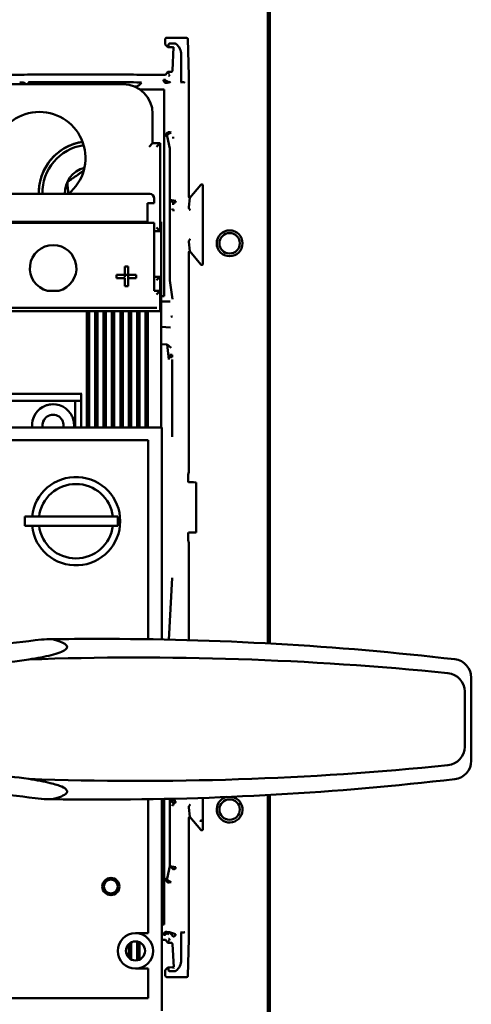
# Model space of a CAD drawing. Units: inches. Extents: x 1 to 152, y 3 to 96.
# Drawn here: x 44 to 48, y 65 to 74 of the extents above; entities that cross this region are included whole.
import ezdxf

# ---------------------------------------------------------------- set-up
doc = ezdxf.new("R2010")
doc.units = ezdxf.units.IN
doc.header["$LTSCALE"] = 9
doc.header["$MEASUREMENT"] = 0
doc.layers.add('Visible (ANSI)', color=7, linetype='Continuous', lineweight=50)

msp = doc.modelspace()

# ---------------------------------------------------------------- linework, layer by layer
at = {"layer": 'Visible (ANSI)'}
for p, q in [((45.7937, 78.0891), (45.7937, 68.3517)), ((45.8112, 78.0245), (45.8112, 68.3508)), ((45.0279, 73.4823), (44.9368, 73.4823)), ((45.0279, 73.4823), (45.107, 73.4823)), ((44.9265, 73.4721), (44.9265, 73.4396)), ((44.9266, 73.4245), (44.9484, 73.4027)), ((44.9484, 73.4027), (44.9526, 73.4069)), ((44.9484, 73.4027), (44.9722, 73.4027)), ((44.963, 73.4325), (45.0093, 73.4325)), ((44.9722, 73.4027), (44.9885, 73.4026)), ((44.9863, 73.2032), (44.9959, 73.402)), ((44.9941, 73.4025), (44.9959, 73.402)), ((45.1248, 73.1599), (45.1173, 73.4725)), ((45.0608, 73.3386), (45.0608, 73.1143)), ((43.6948, 73.1673), (41.8557, 73.1673)), ((43.762, 73.1693), (43.7336, 73.1676)), ((44.6195, 73.1697), (43.8008, 73.1697)), ((44.6867, 73.1676), (44.6583, 73.1693)), ((44.912, 73.1673), (44.7255, 73.1673)), ((44.9484, 73.193), (44.9271, 73.1675)), ((44.9722, 73.193), (44.9484, 73.193)), ((44.9526, 73.1889), (44.9484, 73.193)), ((44.9541, 73.1574), (44.9529, 73.1574)), ((44.9629, 73.1602), (44.9629, 73.1616)), ((45.1248, 72.1347), (45.1248, 73.1599)), ((44.5692, 73.0881), (43.0952, 73.0881)), ((43.7476, 73.0891), (43.776, 73.0919)), ((43.8008, 73.1064), (44.6195, 73.1064)), ((44.6867, 73.1033), (44.6583, 73.1061)), ((44.6758, 73.0688), (44.6654, 73.0688)), ((44.9271, 73.1241), (44.912, 73.1241)), ((44.9621, 73.1034), (44.9699, 73.1112)), ((45.0555, 73.1061), (45.0704, 73.1061)), ((44.918, 73.0434), (44.7119, 73.0434)), ((44.918, 71.2934), (44.918, 73.0434)), ((44.8192, 72.5881), (44.8192, 72.8381)), ((44.9652, 72.5441), (44.9428, 72.6486)), ((44.8192, 72.5881), (44.7892, 72.5581)), ((44.8822, 72.5881), (44.8192, 72.5881)), ((44.8822, 72.5881), (44.8522, 72.5581)), ((44.8822, 72.5881), (44.8822, 71.8441)), ((44.9652, 72.1089), (44.9652, 72.5441)), ((43.9534, 72.443), (43.9534, 72.443)), ((45.2269, 72.2366), (45.1331, 72.1248)), ((45.2445, 71.5682), (45.2445, 72.2301)), ((44.7942, 72.1591), (43.18, 72.1591)), ((44.7745, 71.9229), (44.7745, 72.0803)), ((44.7745, 72.0803), (44.7942, 72.0803)), ((44.7942, 72.0803), (44.8336, 72.0803)), ((44.8336, 72.0803), (44.8336, 72.1197)), ((44.9652, 71.9842), (44.9652, 72.1089)), ((44.9652, 72.1089), (45.0151, 72.1015)), ((44.995, 72.0814), (44.9652, 72.1089)), ((45.1331, 72.1248), (45.1256, 72.0457)), ((44.9652, 71.549), (44.9652, 71.9842)), ((44.9844, 72.0318), (44.9837, 72.0318)), ((44.995, 72.0258), (44.9904, 72.0258)), ((44.995, 72.0121), (44.995, 72.0258)), ((41.7536, 71.9229), (44.7745, 71.9229)), ((41.7536, 71.913), (44.7942, 71.913)), ((44.7942, 71.913), (44.8336, 71.913)), ((44.8336, 71.3381), (44.8336, 71.913)), ((44.8926, 71.9229), (44.8822, 71.9229)), ((44.8926, 71.167), (44.8926, 71.9229)), ((44.8336, 71.8441), (44.8822, 71.8441)), ((44.8522, 71.8741), (44.8822, 71.8441)), ((45.1256, 71.7526), (45.1331, 71.6735)), ((45.1248, 69.8031), (45.1248, 71.6636)), ((45.1331, 71.6735), (45.2269, 71.5618)), ((44.5836, 71.474), (44.5836, 71.5435)), ((44.6111, 71.5435), (44.6111, 71.4855)), ((44.6111, 71.4855), (44.6111, 71.474)), ((44.9652, 71.4244), (44.9652, 71.549)), ((44.5141, 71.474), (44.5836, 71.474)), ((44.5836, 71.4465), (44.5141, 71.4465)), ((44.5836, 71.474), (44.6111, 71.474)), ((44.5836, 71.4537), (44.5836, 71.474)), ((44.5836, 71.4465), (44.5836, 71.435)), ((44.5836, 71.435), (44.5836, 71.377)), ((44.6111, 71.4465), (44.6098, 71.4465)), ((44.6111, 71.474), (44.6111, 71.4465)), ((44.6111, 71.474), (44.6806, 71.474)), ((44.6111, 71.4465), (44.6111, 71.377)), ((44.8822, 71.4581), (44.8336, 71.4581)), ((44.8822, 71.4581), (44.8522, 71.4281)), ((44.8822, 71.4581), (44.8822, 71.3381)), ((44.9876, 71.2679), (44.9652, 71.4244)), ((44.0248, 71.3381), (43.9298, 71.3381)), ((44.8822, 71.3381), (44.8313, 71.3381)), ((44.8822, 71.3381), (44.8522, 71.3081)), ((44.8822, 71.167), (44.8822, 71.3381)), ((44.8926, 71.2934), (44.918, 71.2934)), ((44.8926, 71.2933), (44.8941, 71.2933)), ((44.8926, 71.2478), (44.9675, 71.2478)), ((44.8941, 71.2934), (44.8941, 71.2933)), ((41.7529, 71.167), (44.2627, 71.167)), ((41.7532, 71.1945), (44.7745, 71.1945)), ((44.2627, 71.167), (44.2627, 70.18)), ((44.2627, 71.167), (44.2824, 71.167)), ((44.2824, 71.167), (44.3336, 71.167)), ((44.2824, 70.18), (44.2824, 71.167)), ((44.3336, 71.167), (44.3533, 71.167)), ((44.3336, 71.167), (44.3336, 70.18)), ((44.3533, 71.167), (44.4044, 71.167)), ((44.3533, 70.18), (44.3533, 71.167)), ((44.4044, 71.167), (44.4241, 71.167)), ((44.4044, 71.167), (44.4044, 70.18)), ((44.4241, 71.167), (44.4753, 71.167)), ((44.4241, 70.18), (44.4241, 71.167)), ((44.4753, 71.167), (44.495, 71.167)), ((44.4753, 71.167), (44.4753, 70.18)), ((44.495, 71.167), (44.5462, 71.167)), ((44.495, 70.18), (44.495, 71.167)), ((44.5462, 71.167), (44.5659, 71.167)), ((44.5462, 71.167), (44.5462, 70.18)), ((44.5659, 71.167), (44.617, 71.167)), ((44.5659, 70.18), (44.5659, 71.167)), ((44.617, 71.167), (44.6367, 71.167)), ((44.617, 71.167), (44.617, 70.18)), ((44.6367, 71.167), (44.6879, 71.167)), ((44.6367, 70.18), (44.6367, 71.167)), ((44.6879, 71.167), (44.7076, 71.167)), ((44.6879, 71.167), (44.6879, 70.18)), ((44.7076, 71.167), (44.7588, 71.167)), ((44.7076, 70.18), (44.7076, 71.167)), ((44.7588, 71.167), (44.7784, 71.167)), ((44.7588, 71.167), (44.7588, 70.18)), ((44.7745, 71.1945), (44.8541, 71.1945)), ((44.8926, 71.167), (44.7784, 71.167)), ((44.7784, 71.167), (44.7784, 70.18)), ((44.8926, 70.18), (44.8926, 71.167)), ((44.8926, 71.0322), (44.9714, 71.0287)), ((44.9433, 70.8848), (44.8911, 70.8871)), ((44.9433, 70.8848), (44.9532, 70.8749)), ((44.9556, 70.7555), (44.9433, 70.8848)), ((44.9758, 70.8562), (44.9433, 70.8848)), ((44.9649, 70.795), (44.9649, 70.7749)), ((44.9856, 70.795), (44.9649, 70.795)), ((44.9649, 70.7749), (44.9853, 70.7749)), ((44.9859, 70.1006), (44.9859, 70.7551)), ((40.1977, 70.4662), (44.0953, 70.4662)), ((44.0953, 70.4071), (40.1977, 70.4071)), ((44.0953, 70.4662), (44.2135, 70.4662)), ((44.2135, 70.4071), (44.0953, 70.4071)), ((44.1642, 70.4071), (44.1642, 70.18)), ((44.1642, 70.18), (44.1642, 70.4071)), ((44.2135, 70.4662), (44.2214, 70.4662)), ((44.2135, 70.4662), (44.2135, 70.4662)), ((44.2135, 70.4071), (44.2135, 70.4662)), ((44.2135, 70.4662), (44.2135, 70.4662)), ((44.2135, 70.4071), (44.2135, 70.4071)), ((44.2135, 70.4071), (44.2135, 70.18)), ((44.2135, 70.4071), (44.2135, 70.4071)), ((44.2135, 70.18), (44.2135, 70.4071)), ((43.9095, 70.2575), (43.9095, 70.2575)), ((44.8976, 70.18), (39.3889, 70.18)), ((44.8976, 68.385), (44.8976, 70.18)), ((44.7812, 70.0736), (39.5052, 70.0736)), ((44.7812, 68.3871), (44.7812, 70.0736)), ((45.1193, 69.7414), (45.1193, 69.7615)), ((45.1195, 69.7816), (45.1248, 69.8031)), ((45.1216, 69.717), (45.1195, 69.7213)), ((45.1275, 69.7167), (45.164, 69.7161)), ((45.188, 69.7144), (45.1876, 69.7151)), ((45.188, 69.7144), (45.188, 69.2936)), ((44.5261, 69.426), (43.7387, 69.426)), ((43.7387, 69.426), (43.7387, 69.3473)), ((44.5261, 69.426), (44.5261, 69.3473)), ((43.7387, 69.3473), (44.5261, 69.3473)), ((45.1193, 69.2464), (45.1193, 69.2666)), ((45.1195, 69.2867), (45.1216, 69.291)), ((45.1248, 69.2049), (45.1195, 69.2263)), ((45.164, 69.2919), (45.1275, 69.2913)), ((45.1876, 69.2929), (45.188, 69.2936)), ((45.1248, 68.3795), (45.1248, 69.2049)), ((44.9556, 68.3831), (44.9859, 68.9074)), ((47.515, 67.3583), (47.515, 68.0607)), ((47.4595, 67.476), (47.4595, 67.9429)), ((45.7937, 67.0672), (45.7937, 60.5655)), ((45.8112, 67.0682), (45.8112, 32.2537)), ((44.7812, 65.8965), (44.7812, 67.0319)), ((44.8976, 65.2389), (44.8976, 67.0339)), ((44.918, 65.9704), (44.918, 67.0344)), ((44.9652, 67.0237), (44.9652, 67.0359)), ((44.9652, 66.8991), (44.9652, 67.0237)), ((44.9652, 67.0237), (45.0151, 67.0163)), ((44.995, 66.9962), (44.9652, 67.0237)), ((44.9837, 66.9761), (44.9844, 66.9761)), ((44.995, 66.9822), (44.9904, 66.9822)), ((44.995, 66.9822), (44.995, 66.9958)), ((45.2445, 66.7779), (45.2445, 67.0432)), ((44.9652, 66.4639), (44.9652, 66.8991)), ((45.1256, 66.9623), (45.1331, 66.8832)), ((45.1248, 65.8481), (45.1248, 66.8732)), ((45.1331, 66.8832), (45.2269, 66.7714)), ((45.2301, 66.8492), (45.227, 66.8579)), ((44.9428, 66.3594), (44.9652, 66.4639)), ((44.9652, 66.4639), (45.0151, 66.4565)), ((44.995, 66.4364), (44.9652, 66.4639)), ((44.6742, 65.8965), (44.7812, 65.8965)), ((44.8976, 65.9704), (44.918, 65.9704)), ((44.9449, 65.8862), (44.9621, 65.9046)), ((44.9621, 65.9046), (45.0136, 65.8882)), ((44.9933, 65.8682), (44.9621, 65.9046)), ((45.0555, 65.9019), (45.0704, 65.9019)), ((45.0608, 65.6694), (45.0608, 65.8937)), ((44.6367, 65.6754), (44.6367, 65.8183)), ((44.6879, 65.6673), (44.6879, 65.8264)), ((44.7076, 65.6734), (44.7076, 65.8204)), ((44.8976, 65.8407), (44.912, 65.8407)), ((44.912, 65.8839), (44.9271, 65.8839)), ((44.9271, 65.8405), (44.9484, 65.815)), ((44.9484, 65.815), (44.9526, 65.8191)), ((44.9484, 65.815), (44.9722, 65.815)), ((44.9529, 65.8506), (44.9541, 65.8506)), ((44.9629, 65.8477), (44.9629, 65.8464)), ((44.9997, 65.6084), (44.9863, 65.8047)), ((45.1173, 65.5355), (45.1248, 65.8481)), ((44.617, 65.6899), (44.617, 65.8038)), ((44.7812, 65.5973), (44.6742, 65.5973)), ((44.7812, 65.3453), (44.7812, 65.5973)), ((44.9265, 65.5684), (44.9265, 65.5359)), ((44.9484, 65.6053), (44.9266, 65.5835)), ((44.9884, 65.6084), (44.9484, 65.6053)), ((44.9526, 65.6011), (44.9484, 65.6053)), ((45.0093, 65.5755), (44.963, 65.5755)), ((44.9973, 65.6084), (44.9912, 65.6084)), ((44.9368, 65.5257), (45.0279, 65.5257)), ((45.107, 65.5257), (45.0279, 65.5257)), ((39.5052, 65.3453), (44.7812, 65.3453))]:
    msp.add_line(p, q, dxfattribs=at)
for centre, radius in [((45.4707, 71.7406), 0.1095), ((45.4707, 71.7406), 0.0865), ((45.4707, 66.9441), 0.0865), ((44.466, 66.2922), 0.0728), ((44.466, 66.2922), 0.0591), ((44.6742, 65.7469), 0.0807)]:
    msp.add_circle(centre, radius, dxfattribs=at)
for centre, radius, start, end in [((44.9368, 73.4721), 0.0102, 89.9991, 180.0009), ((44.5692, 72.8381), 0.25, 0, 90), ((43.8612, 72.4631), 0.3905, 308.87755, 231.12245), ((44.294, 72.1684), 0.4375, 98.8501, 181.21516), ((44.294, 72.1684), 0.4075, 98.14024, 181.30463), ((44.294, 72.1684), 0.2175, 103.63544, 182.44484), ((44.7942, 72.1197), 0.0394, 0.00124, 90.00083), ((43.9773, 71.5292), 0.1969, 283.9087, 256.0913), ((43.9772, 70.2004), 0.1772, 33.55789, 186.60891), ((43.9772, 70.2004), 0.1772, 90.00021, 186.60891), ((43.9772, 70.2004), 0.0886, 346.69214, 193.30786), ((43.9772, 70.2004), 0.0886, 139.88083, 193.30786), ((44.1708, 69.3867), 0.374, 186.03949, 173.96051), ((44.1708, 69.3867), 0.315, 7.17617, 172.82383), ((44.1708, 69.3867), 0.315, 187.17617, 352.82383), ((44.3811, 42.3901), 26, 90.07077, 90.91003), ((44.3811, 42.3901), 26, 83.38634, 90.07077), ((44.6952, 42.2322), 26, 84.21056, 92.03778), ((42.8352, 74.4293), 6.2835, 270, 278.56187), ((47.3575, 68.0607), 0.1575, 0, 83.38634), ((47.302, 67.9429), 0.1575, 0, 84.21056), ((47.302, 67.476), 0.1575, 275.78944, 0), ((44.6952, 93.1867), 26, 267.96222, 275.78944), ((47.3575, 67.3583), 0.1575, 276.61349, 0), ((42.8352, 60.9897), 6.2835, 81.43813, 87.2899), ((44.3811, 93.0288), 26, 269.92923, 276.61366), ((44.3811, 93.0288), 26, 269.08997, 269.92923), ((44.995, 67.0163), 0.0201, 269.99433, 0.0078), ((45.4707, 66.9441), 0.1095, 103.37561, 81.4082), ((44.995, 66.4565), 0.0201, 269.99433, 0.0078), ((44.6742, 65.7469), 0.1496, 90, 270), ((44.6742, 65.7469), 0.1496, 270, 90), ((44.9368, 65.5359), 0.0102, 179.9991, 270.0009)]:
    msp.add_arc(centre, radius, start, end, dxfattribs=at)
for centre, major_axis, ratio, start_param, end_param in [((45.1072, 73.4725), (-0.00936, 0.0038), 0.966761, 3.539528, 5.110248), ((44.9267, 73.4396), (0, 0.0151), 0.008727, 1.570796, 3.132866), ((44.9526, 73.4325), (0, -0.0256), 0.008727, 0.008718, 1.125295), ((44.9814, 73.3966), (0.0004, -0.0102), 0.969034, 2.191909, 2.5479), ((44.9921, 73.402), (-0.00532, 0.00874), 0.642967, 4.845954, 5.203985), ((44.9406, 73.3386), (0.1202, 0), 0.982697, 0, 0.888179), ((43.6948, 73.1677), (-0.0394, 0), 0.010472, 1.570796, 2.96706), ((43.8008, 73.1693), (0.0394, 0), 0.010472, 1.570796, 2.96706), ((44.6195, 73.1693), (-0.0394, 0), 0.010472, 3.316126, 4.712389), ((44.7255, 73.1677), (0.0394, 0), 0.010472, 3.316126, 4.712389), ((44.912, 73.1675), (0.0151, 0), 0.010472, 4.712416, 6.274486), ((44.9526, 73.1386), (0, 0.0503), 0.008727, 5.527181, 6.274462), ((44.9629, 73.1556), (-0.01, 0), 0.457344, 4.710336, 5.681308), ((45.3653, 73.1964), (0.3932, 0.0034), 0.000273, 3.172897, 3.285112), ((44.9762, 73.2032), (-0.00388, -0.00949), 0.98784, 1.938072, 1.963438), ((45.0462, 73.1285), (0.0114, -0.0219), 0.414642, 6.069499, 6.953212), ((45.0704, 73.0969), (0.0201, -0.0001), 0.457344, 1.570834, 1.572849), ((44.995, 72.6272), (0.0024, -0.0141), 0.16042, 3.123403, 4.685473), ((45.2345, 72.2301), (-0.00095, -0.01), 0.995763, 1.66584, 4.106915), ((44.995, 72.0673), (0.0024, -0.0141), 0.16042, 3.123403, 4.685473), ((45.1349, 72.1348), (-0.001, -0.01), 0.995763, 4.807433, 6.204185), ((45.1349, 71.6636), (0.001, -0.01), 0.995763, 3.220593, 4.617345), ((45.2345, 71.5683), (0.00095, -0.01), 0.995763, 5.317863, 7.758938), ((44.5973, 71.3425), (0.3366, 0), 0.597665, 1.529845, 1.611747), ((44.9726, 71.1188), (0.0151, 0.0006), 0.024845, 0.008498, 1.570252), ((44.9853, 70.795), (0, -0.0201), 0.017451, 0.00865, 1.570721), ((45.1195, 69.7615), (0, 0.0201), 0.008727, 0.034887, 1.570778), ((45.1195, 69.7414), (0, -0.0201), 0.008727, 4.712408, 6.265752), ((45.1417, 69.717), (-0.0201, 0), 0.017452, 0.008713, 0.785303), ((45.1072, 69.7151), (0.0804, 0), 0.017455, 0.008727, 0.785398), ((45.1679, 69.7144), (-0.0201, 0), 0.017455, 3.141593, 3.150319), ((45.1195, 69.2666), (0, 0.0201), 0.008727, 0.017434, 1.570778), ((45.1195, 69.2464), (0, -0.0201), 0.008727, 4.712407, 6.248299), ((45.1417, 69.291), (-0.0201, 0), 0.017452, 5.497882, 6.274473), ((45.1072, 69.2929), (-0.0804, 0), 0.017455, 2.356194, 3.132866), ((45.1679, 69.2936), (0.0201, 0), 0.017455, 6.274459, 6.283185), ((43.0436, 74.4293), (0, -6.1025), 0.990268, 6.281383, 6.421652), ((43.0436, 60.9897), (0, 6.1025), 0.990268, 6.144719, 6.284987), ((45.1349, 66.8732), (0.001, -0.01), 0.995763, 3.220593, 4.617345), ((45.227, 66.8579), (-0.00929, -0.00389), 0.911909, 0.328917, 1.527638), ((45.227, 66.8579), (-0.00999, -0.00047), 0.911909, 1.847353, 3.089707), ((45.2345, 66.7779), (0.00095, -0.01), 0.995763, 5.317863, 7.758938), ((45.0462, 65.8795), (-0.0114, -0.0219), 0.414642, 2.471566, 3.355279), ((44.912, 65.8405), (0.0151, 0), 0.010472, 0.008699, 1.570769), ((44.9526, 65.8694), (0, -0.0503), 0.008727, 0.008723, 0.756005), ((44.9629, 65.8523), (0.01, 0), 0.457344, 3.743478, 4.714442), ((45.3653, 65.8115), (0.3932, -0.0034), 0.000273, 2.998073, 3.110288), ((44.9762, 65.8048), (0.0039, -0.00949), 0.98788, 1.176597, 1.201962), ((44.9406, 65.6694), (0.1202, 0), 0.982697, 5.395014, 6.283185), ((44.9267, 65.5684), (0, 0.0151), 0.008727, 0.008707, 1.570778), ((44.9526, 65.5755), (0, 0.0256), 0.008727, 5.157909, 6.274467), ((44.9814, 65.6113), (-0.0004, -0.0102), 0.96903, 0.59368, 0.9497), ((44.9921, 65.606), (0.00532, 0.00874), 0.642972, 4.220758, 4.578817), ((45.1072, 65.5355), (-0.00936, -0.0038), 0.966761, 1.172937, 2.743658)]:
    msp.add_ellipse(centre, major_axis=major_axis, ratio=ratio, start_param=start_param, end_param=end_param, dxfattribs=at)
for points, knots in [([(44.963, 73.4325), (44.9623, 73.4325), (44.9617, 73.4324), (44.9603, 73.4321), (44.9596, 73.4318), (44.9577, 73.4308), (44.9566, 73.4299), (44.9547, 73.4277), (44.954, 73.4264), (44.953, 73.4238), (44.9528, 73.4226), (44.9528, 73.4214)], [-0.04292986, -0.04292986, -0.04292986, -0.04292986, -0.03784412, -0.03784412, -0.0323533, -0.0323533, -0.02141078, -0.02141078, -0.00995386, -0.00995386, -0.00000002, -0.00000002, -0.00000002, -0.00000002]), ([(45.0093, 73.4325), (45.01, 73.4325), (45.0107, 73.4324), (45.012, 73.4322), (45.0127, 73.4321), (45.0144, 73.4315), (45.0153, 73.431), (45.0162, 73.4304), (45.0163, 73.4303), (45.0164, 73.4302)], [0.00000003, 0.00000003, 0.00000003, 0.00000003, 0.0051519, 0.0051519, 0.01048273, 0.01048273, 0.01966734, 0.01966734, 0.02101469, 0.02101469, 0.02101469, 0.02101469]), ([(44.9761, 73.193), (44.9762, 73.193), (44.9762, 73.193), (44.9765, 73.193), (44.9766, 73.193), (44.9771, 73.1931), (44.9775, 73.1931), (44.9784, 73.1933), (44.979, 73.1934), (44.9808, 73.1941), (44.9822, 73.1949), (44.9843, 73.1969), (44.9853, 73.1985), (44.9861, 73.2009), (44.9863, 73.202), (44.9863, 73.203)], [0.00065048, 0.00065048, 0.00065048, 0.00065048, 0.00128606, 0.00128606, 0.00257212, 0.00257212, 0.00514423, 0.00514423, 0.00937138, 0.00937138, 0.02021612, 0.02021612, 0.0322244, 0.0322244, 0.03962342, 0.03962342, 0.03962342, 0.03962342]), ([(43.7406, 73.0962), (43.7304, 73.1028), (43.7156, 73.1026), (43.7028, 73.1025), (43.7, 73.1025), (43.6974, 73.1025), (43.6948, 73.1025)], [0.0011875, 0.0011875, 0.0011875, 0.0011875, 0.8258206, 0.8258206, 0.8258206, 1, 1, 1, 1]), ([(43.7065, 73.0881), (43.706, 73.0887), (43.7054, 73.0893), (43.7049, 73.0899), (43.7048, 73.09), (43.7046, 73.0902), (43.7045, 73.0903), (43.702, 73.0931), (43.6988, 73.0972), (43.6948, 73.1025)], [0.706369, 0.706369, 0.706369, 0.706369, 0.7421875, 0.7421875, 0.7421875, 0.75, 0.75, 0.75, 1, 1, 1, 1]), ([(43.769, 73.099), (43.7652, 73.1063), (43.78, 73.1064), (43.7929, 73.1064), (43.7956, 73.1064), (43.7983, 73.1064), (43.8008, 73.1064)], [0.0003233, 0.0003233, 0.0003233, 0.0003233, 0.8258459, 0.8258459, 0.8258459, 1, 1, 1, 1]), ([(44.6195, 73.1064), (44.6316, 73.1064), (44.6472, 73.1064), (44.6548, 73.1062), (44.6564, 73.1062), (44.6576, 73.1061), (44.6583, 73.1061)], [0, 0, 0, 0, 0.825821, 0.825821, 0.825821, 1, 1, 1, 1]), ([(44.7255, 73.1025), (44.7216, 73.0974), (44.7185, 73.0934), (44.716, 73.0905), (44.7154, 73.0899), (44.7144, 73.0887), (44.7135, 73.0877), (44.7107, 73.0848), (44.708, 73.0822), (44.7053, 73.08), (44.705, 73.0799), (44.7048, 73.0797), (44.7046, 73.0795), (44.7014, 73.077), (44.698, 73.0749), (44.6945, 73.0733), (44.6934, 73.0727), (44.6923, 73.0723), (44.691, 73.0718), (44.686, 73.0698), (44.6809, 73.0688), (44.6758, 73.0688)], [0, 0, 0, 0, 0.242187, 0.242187, 0.242187, 0.300725, 0.300725, 0.300725, 0.484375, 0.484375, 0.484375, 0.5, 0.5, 0.5, 0.6875, 0.6875, 0.6875, 0.75, 0.75, 0.75, 1, 1, 1, 1]), ([(44.7255, 73.1025), (44.7134, 73.1025), (44.6977, 73.1027), (44.6902, 73.103), (44.6886, 73.1031), (44.6874, 73.1032), (44.6867, 73.1033)], [0, 0, 0, 0, 0.825845, 0.825845, 0.825845, 1, 1, 1, 1]), ([(44.9621, 73.1034), (44.9348, 73.0989), (44.9324, 73.0993), (44.9302, 73.0999), (44.9294, 73.1001), (44.9287, 73.1004), (44.9279, 73.1007), (44.9247, 73.102), (44.9218, 73.1039), (44.9194, 73.1063), (44.9173, 73.1084), (44.9156, 73.1108), (44.9143, 73.1136), (44.9141, 73.114), (44.914, 73.1144), (44.9138, 73.1148), (44.9126, 73.1177), (44.9121, 73.1208), (44.912, 73.1241)], [0, 0, 0, 0, 0.1875, 0.1875, 0.1875, 0.25, 0.25, 0.25, 0.5, 0.5, 0.5, 0.71875, 0.71875, 0.71875, 0.75, 0.75, 0.75, 1, 1, 1, 1]), ([(45.0905, 73.1012), (45.0905, 73.1018), (45.09, 73.1025), (45.0878, 73.1037), (45.0863, 73.1042), (45.0822, 73.1052), (45.079, 73.1057), (45.0743, 73.106), (45.0722, 73.1061), (45.0704, 73.1061)], [-0.58534607, -0.58534607, -0.58534607, -0.58534607, -0.56554525, -0.56554525, -0.54574443, -0.54574443, -0.52195722, -0.52195722, -0.50844337, -0.50844337, -0.50844337, -0.50844337]), ([(44.9354, 72.6487), (44.9279, 72.6525), (44.9285, 72.6563), (44.9298, 72.6599), (44.93, 72.6604), (44.9301, 72.6609), (44.9303, 72.6615), (44.9321, 72.6659), (44.9348, 72.67), (44.9382, 72.6734), (44.9412, 72.6764), (44.9446, 72.6787), (44.9484, 72.6805), (44.949, 72.6808), (44.9496, 72.681), (44.9501, 72.6812), (44.9542, 72.6829), (44.9585, 72.6837), (44.9748, 72.6791)], [0.0028464, 0.0028464, 0.0028464, 0.0028464, 0.21875, 0.21875, 0.21875, 0.25, 0.25, 0.25, 0.5, 0.5, 0.5, 0.71875, 0.71875, 0.71875, 0.75, 0.75, 0.75, 1, 1, 1, 1]), ([(43.8566, 72.1591), (43.8565, 72.1622), (43.8565, 72.1653), (43.8565, 72.1684), (43.8565, 72.1943), (43.8588, 72.22), (43.8633, 72.2455), (43.8635, 72.2463), (43.8636, 72.2471), (43.8638, 72.248), (43.8686, 72.2741), (43.8758, 72.2996), (43.8853, 72.3244), (43.8859, 72.3261), (43.8865, 72.3277), (43.8872, 72.3294), (43.8967, 72.3534), (43.9083, 72.3764), (43.9218, 72.3984), (43.9238, 72.4015), (43.9257, 72.4046), (43.9278, 72.4078), (43.9443, 72.433), (43.9633, 72.4564), (43.9846, 72.4777), (44.0033, 72.4964), (44.0235, 72.5132), (44.0452, 72.5282), (44.0483, 72.5304), (44.0515, 72.5325), (44.0546, 72.5345), (44.0778, 72.5497), (44.1022, 72.5625), (44.1278, 72.5731), (44.1295, 72.5738), (44.1313, 72.5745), (44.1329, 72.5751), (44.1585, 72.5853), (44.1848, 72.5929), (44.2118, 72.5981), (44.2126, 72.5982), (44.2135, 72.5984), (44.2144, 72.5986), (44.2185, 72.5993), (44.2226, 72.6), (44.2267, 72.6006)], [0.4927672, 0.4927672, 0.4927672, 0.4927672, 0.5, 0.5, 0.5, 0.5605469, 0.5605469, 0.5605469, 0.5625, 0.5625, 0.5625, 0.6210937, 0.6210937, 0.6210937, 0.625, 0.625, 0.625, 0.6796875, 0.6796875, 0.6796875, 0.6875, 0.6875, 0.6875, 0.75, 0.75, 0.75, 0.8046875, 0.8046875, 0.8046875, 0.8125, 0.8125, 0.8125, 0.8710937, 0.8710937, 0.8710937, 0.875, 0.875, 0.875, 0.9355469, 0.9355469, 0.9355469, 0.9375, 0.9375, 0.9375, 0.9472271, 0.9472271, 0.9472271, 0.9472271]), ([(44.0604, 72.5383), (44.0652, 72.5413), (44.07, 72.5442), (44.0748, 72.547), (44.081, 72.5506), (44.0874, 72.5541), (44.0938, 72.5574), (44.097, 72.559), (44.1002, 72.5606), (44.1034, 72.5622), (44.105, 72.563), (44.1067, 72.5637), (44.1083, 72.5645), (44.1091, 72.5649), (44.1099, 72.5652), (44.1107, 72.5656), (44.1111, 72.5658), (44.1115, 72.566), (44.1119, 72.5662), (44.1124, 72.5664), (44.1127, 72.5665), (44.1132, 72.5667), (44.1134, 72.5669), (44.1137, 72.567), (44.1139, 72.5671)], [0.83171533, 0.83171533, 0.83171533, 0.83171533, 0.84375, 0.84375, 0.84375, 0.859375, 0.859375, 0.859375, 0.8671875, 0.8671875, 0.8671875, 0.87109375, 0.87109375, 0.87109375, 0.87304687, 0.87304687, 0.87304687, 0.87402344, 0.87402344, 0.87402344, 0.875, 0.875, 0.875, 0.87553002, 0.87553002, 0.87553002, 0.87553002]), ([(43.8775, 72.3024), (43.8791, 72.3073), (43.8808, 72.3122), (43.8826, 72.3172), (43.8838, 72.3206), (43.8851, 72.324), (43.8864, 72.3275), (43.8871, 72.3292), (43.8878, 72.3309), (43.8885, 72.3327), (43.8889, 72.3335), (43.8892, 72.3344), (43.8896, 72.3353), (43.8898, 72.3357), (43.8899, 72.3361), (43.8901, 72.3366), (43.8902, 72.3368), (43.8903, 72.337), (43.8904, 72.3372), (43.8905, 72.3374), (43.8906, 72.3377), (43.8907, 72.3379), (43.8979, 72.3552), (43.9065, 72.3725), (43.9166, 72.3898), (43.9183, 72.3926), (43.9201, 72.3955), (43.9218, 72.3984), (43.9227, 72.3998), (43.9236, 72.4013), (43.9245, 72.4027), (43.9255, 72.4042), (43.9264, 72.4057), (43.9273, 72.407), (43.9345, 72.4181), (43.9422, 72.4288), (43.9504, 72.4392), (43.9545, 72.4444), (43.9587, 72.4495), (43.963, 72.4545), (43.9652, 72.457), (43.9674, 72.4595), (43.9696, 72.462), (43.9708, 72.4632), (43.9719, 72.4644), (43.973, 72.4657), (43.9742, 72.4669), (43.9753, 72.4681), (43.9765, 72.4693), (43.986, 72.4794), (43.9959, 72.4889), (44.0062, 72.4978), (44.0113, 72.5023), (44.0165, 72.5067), (44.0219, 72.5109), (44.0245, 72.513), (44.0272, 72.5151), (44.0299, 72.5172), (44.0313, 72.5182), (44.0326, 72.5192), (44.034, 72.5202), (44.0347, 72.5207), (44.0354, 72.5212), (44.036, 72.5217), (44.0367, 72.5222), (44.0374, 72.5227), (44.0381, 72.5232), (44.0412, 72.5254), (44.0443, 72.5276), (44.0474, 72.5297)], [0.5978586, 0.5978586, 0.5978586, 0.5978586, 0.609375, 0.609375, 0.609375, 0.6171875, 0.6171875, 0.6171875, 0.6210937, 0.6210937, 0.6210937, 0.6230469, 0.6230469, 0.6230469, 0.6240234, 0.6240234, 0.6240234, 0.6245117, 0.6245117, 0.6245117, 0.625, 0.625, 0.625, 0.671875, 0.671875, 0.671875, 0.6796875, 0.6796875, 0.6796875, 0.6835937, 0.6835937, 0.6835937, 0.6875, 0.6875, 0.6875, 0.71875, 0.71875, 0.71875, 0.734375, 0.734375, 0.734375, 0.7421875, 0.7421875, 0.7421875, 0.7460937, 0.7460937, 0.7460937, 0.75, 0.75, 0.75, 0.78125, 0.78125, 0.78125, 0.796875, 0.796875, 0.796875, 0.8046875, 0.8046875, 0.8046875, 0.8085937, 0.8085937, 0.8085937, 0.8105469, 0.8105469, 0.8105469, 0.8125, 0.8125, 0.8125, 0.8205686, 0.8205686, 0.8205686, 0.8205686]), ([(43.9076, 72.3736), (43.9064, 72.3713), (43.9052, 72.369), (43.904, 72.3667), (43.9032, 72.3651), (43.9024, 72.3635), (43.9016, 72.3619), (43.9012, 72.3611), (43.9008, 72.3602), (43.9004, 72.3594), (43.9002, 72.359), (43.9, 72.3586), (43.8998, 72.3582), (43.8997, 72.358), (43.8996, 72.3578), (43.8995, 72.3576), (43.8994, 72.3574), (43.8994, 72.3573), (43.8993, 72.357), (43.8977, 72.3538), (43.8962, 72.3505), (43.8948, 72.3473)], [0.22313156, 0.22313156, 0.22313156, 0.22313156, 0.234375, 0.234375, 0.234375, 0.2421875, 0.2421875, 0.2421875, 0.24609375, 0.24609375, 0.24609375, 0.24804687, 0.24804687, 0.24804687, 0.24902344, 0.24902344, 0.24902344, 0.25, 0.25, 0.25, 0.26331169, 0.26331169, 0.26331169, 0.26331169]), ([(44.2373, 72.358), (44.2353, 72.3566), (44.2334, 72.3552), (44.2314, 72.3538), (44.231, 72.3535), (44.2304, 72.3531), (44.23, 72.3528), (44.2295, 72.3524), (44.229, 72.3521), (44.2285, 72.3518), (44.2276, 72.3511), (44.2266, 72.3504), (44.2256, 72.3497), (44.2237, 72.3484), (44.2218, 72.347), (44.2199, 72.3457), (44.2161, 72.343), (44.2124, 72.3403), (44.2086, 72.3376), (44.2011, 72.3323), (44.1936, 72.327), (44.1859, 72.3216), (44.1707, 72.3108), (44.1559, 72.3003), (44.1404, 72.2894), (44.1399, 72.289), (44.1395, 72.2887), (44.1391, 72.2884), (44.1386, 72.2881), (44.1382, 72.2878), (44.1378, 72.2875), (44.1369, 72.2869), (44.136, 72.2862), (44.1351, 72.2856), (44.1334, 72.2844), (44.1316, 72.2831), (44.1298, 72.2818), (44.1263, 72.2793), (44.1227, 72.2768), (44.1191, 72.2743), (44.112, 72.2692), (44.1047, 72.2641), (44.0973, 72.2588)], [0.2148168, 0.2148168, 0.2148168, 0.2148168, 0.25, 0.25, 0.25, 0.2578125, 0.2578125, 0.2578125, 0.265625, 0.265625, 0.265625, 0.28125, 0.28125, 0.28125, 0.3125, 0.3125, 0.3125, 0.375, 0.375, 0.375, 0.5, 0.5, 0.5, 0.75, 0.75, 0.75, 0.7578125, 0.7578125, 0.7578125, 0.765625, 0.765625, 0.765625, 0.78125, 0.78125, 0.78125, 0.8124999, 0.8124999, 0.8124999, 0.8749999, 0.8749999, 0.8749999, 0.9999999, 0.9999999, 0.9999999, 0.9999999]), ([(44.0973, 72.2588), (44.0987, 72.2437), (44.1, 72.2291), (44.1014, 72.2147), (44.1015, 72.2129), (44.1017, 72.2111), (44.1019, 72.2093), (44.102, 72.2084), (44.102, 72.2076), (44.1021, 72.2066), (44.1022, 72.2056), (44.1023, 72.2046), (44.1024, 72.2036), (44.1028, 72.1996), (44.1031, 72.1957), (44.1035, 72.1917), (44.1042, 72.1839), (44.105, 72.1761), (44.1057, 72.1684)], [0, 0, 0, 0, 0.2117599, 0.2117599, 0.2117599, 0.2382299, 0.2382299, 0.2382299, 0.2514649, 0.2514649, 0.2514649, 0.2646999, 0.2646999, 0.2646999, 0.3176399, 0.3176399, 0.3176399, 0.4235199, 0.4235199, 0.4235199, 0.4235199]), ([(45.0151, 72.1015), (45.0151, 72.0962), (45.0129, 72.091), (45.0092, 72.0873), (45.0055, 72.0835), (45.0001, 72.0807), (44.9927, 72.0814)], [0, 0, 0, 0, 0.5, 0.5, 0.5, 1, 1, 1, 1]), ([(44.9904, 72.0258), (44.9888, 72.0258), (44.9873, 72.0264), (44.9862, 72.0276), (44.985, 72.0287), (44.9844, 72.0301), (44.9844, 72.0318)], [0, 0, 0, 0, 0.5, 0.5, 0.5, 1, 1, 1, 1]), ([(45.1249, 72.0441), (45.1248, 72.0438), (45.1247, 72.0433), (45.1247, 72.0428), (45.1247, 72.0428), (45.1247, 72.0428), (45.1247, 72.0427), (45.1248, 72.0427), (45.1248, 72.0427), (45.1248, 72.0419), (45.1251, 72.0409), (45.1258, 72.0384), (45.1264, 72.037), (45.1271, 72.0353), (45.1274, 72.0348), (45.1279, 72.0338), (45.1283, 72.0334), (45.1286, 72.0329)], [-0.03454063, -0.03454063, -0.03454063, -0.03454063, -0.02806134, -0.02806134, -0.02796088, -0.02796088, -0.0278589, -0.0278589, -0.02764856, -0.02764856, -0.01892207, -0.01892207, -0.00856844, -0.00856844, -0.00431918, -0.00431918, -0.000001, -0.000001, -0.000001, -0.000001]), ([(45.1256, 72.0457), (45.1256, 72.0457), (45.1256, 72.0456), (45.1256, 72.0456), (45.1256, 72.0456), (45.1256, 72.0455), (45.1256, 72.0455), (45.1256, 72.0455), (45.1256, 72.0455), (45.1256, 72.0454), (45.1256, 72.0453), (45.1254, 72.0449), (45.1252, 72.0446), (45.1249, 72.0441)], [-0.02593815, -0.02593815, -0.02593815, -0.02593815, -0.02203154, -0.02203154, -0.02146954, -0.02146954, -0.0211694, -0.0211694, -0.0195638, -0.0195638, -0.01308313, -0.01308313, -0.000001, -0.000001, -0.000001, -0.000001]), ([(45.1286, 72.0329), (45.1304, 72.0309), (45.132, 72.0289), (45.1348, 72.0247), (45.136, 72.0226), (45.137, 72.0204), (45.1371, 72.0204), (45.1371, 72.0203)], [0.000001, 0.000001, 0.000001, 0.000001, 0.02061681, 0.02061681, 0.0391914, 0.0391914, 0.0396088, 0.0396088, 0.0396088, 0.0396088]), ([(45.1286, 71.7654), (45.1283, 71.765), (45.1279, 71.7645), (45.1274, 71.7635), (45.1271, 71.763), (45.1264, 71.7613), (45.1258, 71.7599), (45.1251, 71.7574), (45.1248, 71.7564), (45.1248, 71.7556), (45.1248, 71.7556), (45.1247, 71.7556), (45.1247, 71.7556), (45.1247, 71.7556), (45.1247, 71.7556), (45.1247, 71.7553), (45.1247, 71.755), (45.1248, 71.7546), (45.1248, 71.7544), (45.1249, 71.7543)], [-0.04627204, -0.04627204, -0.04627204, -0.04627204, -0.04048765, -0.04048765, -0.03479533, -0.03479533, -0.02091364, -0.02091364, -0.00921335, -0.00921335, -0.00893112, -0.00893112, -0.00879428, -0.00879428, -0.00865948, -0.00865948, -0.00436526, -0.00436526, -0.000001, -0.000001, -0.000001, -0.000001]), ([(45.1249, 71.7543), (45.1252, 71.7538), (45.1254, 71.7535), (45.1256, 71.7531), (45.1256, 71.753), (45.1256, 71.7528), (45.1256, 71.7528), (45.1256, 71.7528), (45.1256, 71.7528), (45.1256, 71.7528), (45.1256, 71.7528), (45.1256, 71.7527), (45.1256, 71.7527), (45.1256, 71.7526)], [-0.02644487, -0.02644487, -0.02644487, -0.02644487, -0.0131067, -0.0131067, -0.00649915, -0.00649915, -0.00486211, -0.00486211, -0.00455609, -0.00455609, -0.00398309, -0.00398309, 0, 0, 0, 0]), ([(45.1371, 71.778), (45.1371, 71.778), (45.137, 71.7779), (45.136, 71.7757), (45.1348, 71.7737), (45.132, 71.7695), (45.1304, 71.7674), (45.1286, 71.7654)], [-0.0004098, -0.0004098, -0.0004098, -0.0004098, 0, 0, 0.01825924, 0.01825924, 0.03847573, 0.03847573, 0.03847573, 0.03847573]), ([(44.5141, 71.474), (44.514, 71.4693), (44.5139, 71.4647), (44.5139, 71.4558), (44.514, 71.4512), (44.5141, 71.4465)], [4.32750427, 4.32750427, 4.32750427, 4.32750427, 4.36140046, 4.36140046, 4.39536943, 4.39536943, 4.39536943, 4.39536943]), ([(44.6806, 71.4465), (44.6807, 71.4512), (44.6807, 71.4558), (44.6807, 71.4647), (44.6807, 71.4693), (44.6806, 71.474)], [4.32693986, 4.32693986, 4.32693986, 4.32693986, 4.36090887, 4.36090887, 4.3948051, 4.3948051, 4.3948051, 4.3948051]), ([(44.5836, 71.377), (44.5883, 71.3769), (44.5929, 71.3769), (44.6018, 71.3769), (44.6064, 71.3769), (44.6111, 71.377)], [4.32750425, 4.32750425, 4.32750425, 4.32750425, 4.36140045, 4.36140045, 4.39529668, 4.39529668, 4.39529668, 4.39529668]), ([(44.1532, 70.18), (44.154, 70.1868), (44.1544, 70.1936), (44.1544, 70.2004), (44.1544, 70.2215), (44.1505, 70.243), (44.1393, 70.2729), (44.1346, 70.2825), (44.1278, 70.2938), (44.1264, 70.2961), (44.1249, 70.2983)], [1.7673491, 1.7673491, 1.7673491, 1.7673491, 1.8189982, 1.8189982, 1.8189982, 1.9798753, 1.9798753, 2.0603139, 2.0603139, 2.0811725, 2.0811725, 2.0811725, 2.0811725]), ([(43.9682, 68.3869), (44.0258, 68.3733), (44.0647, 68.3584), (44.1009, 68.328), (44.1, 68.3126), (44.059, 68.2819), (44.0191, 68.2666), (43.9096, 68.2392), (43.8463, 68.2272), (43.7707, 68.2158)], [-3.605112, -3.605112, -3.605112, -3.605112, -2.634409, -2.634409, -1.706326, -1.706326, -0.779358, -0.779358, 0, 0, 0, 0]), ([(43.7707, 67.2032), (43.8424, 67.1923), (43.9031, 67.1809), (43.9936, 67.159), (44.0263, 67.1487), (44.0926, 67.1193), (44.1051, 67.1001), (44.0735, 67.0641), (44.0326, 67.0472), (43.9682, 67.0321)], [-3.614811, -3.614811, -3.614811, -3.614811, -2.873345, -2.873345, -2.238932, -2.238932, -1.087329, -1.087329, 0, 0, 0, 0]), ([(44.9904, 66.9822), (44.9888, 66.9821), (44.9873, 66.9815), (44.9862, 66.9804), (44.985, 66.9793), (44.9844, 66.9779), (44.9844, 66.9761)], [0, 0, 0, 0, 0.5, 0.5, 0.5, 1, 1, 1, 1]), ([(45.1286, 66.975), (45.1283, 66.9746), (45.1279, 66.9741), (45.1274, 66.9732), (45.1271, 66.9727), (45.1264, 66.971), (45.1258, 66.9696), (45.1251, 66.9671), (45.1248, 66.9661), (45.1248, 66.9653), (45.1248, 66.9653), (45.1247, 66.9652), (45.1247, 66.9652), (45.1247, 66.9652), (45.1247, 66.9652), (45.1247, 66.9649), (45.1247, 66.9647), (45.1248, 66.9642), (45.1248, 66.964), (45.1249, 66.9639)], [-0.04627204, -0.04627204, -0.04627204, -0.04627204, -0.04048765, -0.04048765, -0.03479533, -0.03479533, -0.02091364, -0.02091364, -0.00921335, -0.00921335, -0.00893112, -0.00893112, -0.00879428, -0.00879428, -0.00865948, -0.00865948, -0.00436526, -0.00436526, -0.000001, -0.000001, -0.000001, -0.000001]), ([(45.1371, 66.9877), (45.1371, 66.9876), (45.137, 66.9876), (45.136, 66.9854), (45.1348, 66.9833), (45.132, 66.9791), (45.1304, 66.9771), (45.1286, 66.975)], [-0.0004098, -0.0004098, -0.0004098, -0.0004098, 0, 0, 0.01825924, 0.01825924, 0.03847573, 0.03847573, 0.03847573, 0.03847573]), ([(45.1249, 66.9639), (45.1252, 66.9634), (45.1254, 66.9631), (45.1256, 66.9627), (45.1256, 66.9626), (45.1256, 66.9625), (45.1256, 66.9625), (45.1256, 66.9624), (45.1256, 66.9624), (45.1256, 66.9624), (45.1256, 66.9624), (45.1256, 66.9624), (45.1256, 66.9623), (45.1256, 66.9623)], [-0.02644486, -0.02644486, -0.02644486, -0.02644486, -0.0131067, -0.0131067, -0.00649915, -0.00649915, -0.00486211, -0.00486211, -0.00455609, -0.00455609, -0.00398309, -0.00398309, 0, 0, 0, 0]), ([(44.9748, 66.3288), (44.9591, 66.3243), (44.9553, 66.3249), (44.9517, 66.3262), (44.9511, 66.3264), (44.9507, 66.3265), (44.9501, 66.3268), (44.9456, 66.3285), (44.9416, 66.3312), (44.9382, 66.3346), (44.9352, 66.3376), (44.9328, 66.341), (44.9311, 66.3448), (44.9308, 66.3454), (44.9306, 66.346), (44.9303, 66.3465), (44.9287, 66.3506), (44.9279, 66.3548), (44.9354, 66.3593)], [0, 0, 0, 0, 0.21875, 0.21875, 0.21875, 0.25, 0.25, 0.25, 0.5, 0.5, 0.5, 0.71875, 0.71875, 0.71875, 0.75, 0.75, 0.75, 0.9972088, 0.9972088, 0.9972088, 0.9972088]), ([(44.912, 65.8839), (44.9121, 65.8863), (44.9124, 65.8887), (44.913, 65.8909), (44.9133, 65.8917), (44.9135, 65.8924), (44.9138, 65.8932), (44.9151, 65.8964), (44.917, 65.8993), (44.9194, 65.9017), (44.9215, 65.9038), (44.924, 65.9055), (44.9267, 65.9068), (44.9271, 65.9069), (44.9276, 65.9071), (44.9279, 65.9073), (44.9308, 65.9084), (44.9339, 65.909), (44.9621, 65.9046)], [0, 0, 0, 0, 0.1875, 0.1875, 0.1875, 0.25, 0.25, 0.25, 0.5, 0.5, 0.5, 0.71875, 0.71875, 0.71875, 0.75, 0.75, 0.75, 1, 1, 1, 1]), ([(45.0136, 65.8882), (45.0136, 65.8864), (45.0133, 65.8849), (45.013, 65.8836), (45.0129, 65.883), (45.0127, 65.8824), (45.0125, 65.8819), (45.0124, 65.8816), (45.0123, 65.8814), (45.0122, 65.8812), (45.0122, 65.8811), (45.0122, 65.881), (45.0121, 65.8809), (45.0121, 65.8808), (45.0121, 65.8807), (45.012, 65.8806), (45.0114, 65.8792), (45.0107, 65.878), (45.01, 65.8769), (45.0096, 65.8764), (45.0092, 65.8759), (45.0088, 65.8754), (45.0086, 65.8752), (45.0084, 65.875), (45.0082, 65.8747), (45.008, 65.8745), (45.0078, 65.8743), (45.0076, 65.8741), (45.0036, 65.8702), (44.9983, 65.8682), (44.9933, 65.8682)], [0, 0, 0, 0, 0.125, 0.125, 0.125, 0.1875, 0.1875, 0.1875, 0.21875, 0.21875, 0.21875, 0.234375, 0.234375, 0.234375, 0.25, 0.25, 0.25, 0.375, 0.375, 0.375, 0.4375, 0.4375, 0.4375, 0.46875, 0.46875, 0.46875, 0.5, 0.5, 0.5, 1, 1, 1, 1]), ([(45.0905, 65.9068), (45.0905, 65.906), (45.0896, 65.9051), (45.0861, 65.9037), (45.0836, 65.903), (45.0789, 65.9023), (45.0766, 65.9021), (45.0733, 65.9019), (45.0717, 65.9019), (45.0704, 65.9019)], [-0.58623632, -0.58623632, -0.58623632, -0.58623632, -0.56013634, -0.56013634, -0.53403636, -0.53403636, -0.51832222, -0.51832222, -0.50834374, -0.50834374, -0.50834374, -0.50834374]), ([(44.9629, 65.8464), (44.9613, 65.8433), (44.96, 65.8407), (44.9589, 65.8387), (44.9587, 65.8384), (44.9586, 65.8381), (44.9529, 65.8426)], [0, 0, 0, 0, 0.25, 0.25, 0.25, 0.2844835, 0.2844835, 0.2844835, 0.2844835]), ([(44.9863, 65.805), (44.9863, 65.8057), (44.9862, 65.8066), (44.9858, 65.8083), (44.9852, 65.8095), (44.9841, 65.8112), (44.9835, 65.8119), (44.982, 65.8131), (44.9812, 65.8136), (44.9798, 65.8143), (44.9789, 65.8146), (44.9778, 65.8148), (44.9774, 65.8149), (44.9768, 65.8149), (44.9766, 65.8149), (44.9763, 65.8149), (44.9762, 65.8149), (44.9761, 65.8149)], [0.38057576, 0.38057576, 0.38057576, 0.38057576, 0.38605674, 0.38605674, 0.39443013, 0.39443013, 0.40135328, 0.40135328, 0.40827643, 0.40827643, 0.41410256, 0.41410256, 0.41719672, 0.41719672, 0.41874381, 0.41874381, 0.41963501, 0.41963501, 0.41963501, 0.41963501]), ([(44.963, 65.5755), (44.9623, 65.5755), (44.9617, 65.5756), (44.9603, 65.5759), (44.9596, 65.5762), (44.9577, 65.5772), (44.9566, 65.5781), (44.9547, 65.5803), (44.954, 65.5816), (44.953, 65.5842), (44.9528, 65.5854), (44.9528, 65.5865)], [0.00000001, 0.00000001, 0.00000001, 0.00000001, 0.0050624, 0.0050624, 0.01052801, 0.01052801, 0.0214203, 0.0214203, 0.03282457, 0.03282457, 0.04273278, 0.04273278, 0.04273278, 0.04273278]), ([(45.0164, 65.5778), (45.0163, 65.5777), (45.0162, 65.5776), (45.0153, 65.5769), (45.0144, 65.5765), (45.0127, 65.5759), (45.012, 65.5758), (45.0107, 65.5756), (45.01, 65.5755), (45.0093, 65.5755)], [0, 0, 0, 0, 0.00135026, 0.00135026, 0.01055355, 0.01055355, 0.01589522, 0.01589522, 0.02105757, 0.02105757, 0.02105757, 0.02105757])]:
    msp.add_open_spline(points, degree=3, knots=knots, dxfattribs=at)
for points in [[(44.9529, 73.1654), (44.9596, 73.1679), (44.9611, 73.1651), (44.9629, 73.1616)], [(44.9271, 73.1241), (44.9271, 73.1188), (44.9319, 73.114), (44.9621, 73.1034)], [(44.9748, 72.6791), (44.9526, 72.6686), (44.943, 72.6591), (44.9354, 72.6487)], [(43.9952, 72.4879), (43.9829, 72.4765), (43.9714, 72.4644), (43.9605, 72.4515)], [(44.1057, 72.1684), (44.106, 72.1653), (44.1062, 72.1623), (44.1065, 72.1593)], [(44.6806, 71.4465), (44.6769, 71.4465), (44.6697, 71.4465), (44.6597, 71.4465), (44.6506, 71.4465), (44.6423, 71.4465), (44.6347, 71.4465), (44.6278, 71.4465), (44.6217, 71.4465), (44.6161, 71.4465), (44.6127, 71.4465), (44.6111, 71.4465)], [(43.8777, 68.3852), (43.9097, 68.3859), (43.94, 68.3864), (43.9682, 68.3869)], [(43.9682, 67.0321), (43.94, 67.0325), (43.9097, 67.0331), (43.8777, 67.0338)], [(44.9354, 66.3593), (44.943, 66.3489), (44.9526, 66.3394), (44.9748, 66.3288)], [(44.9621, 65.9046), (44.9319, 65.894), (44.9271, 65.8892), (44.9271, 65.8839)]]:
    msp.add_open_spline(points, degree=3, dxfattribs=at)

doc.saveas('drawing.dxf')
